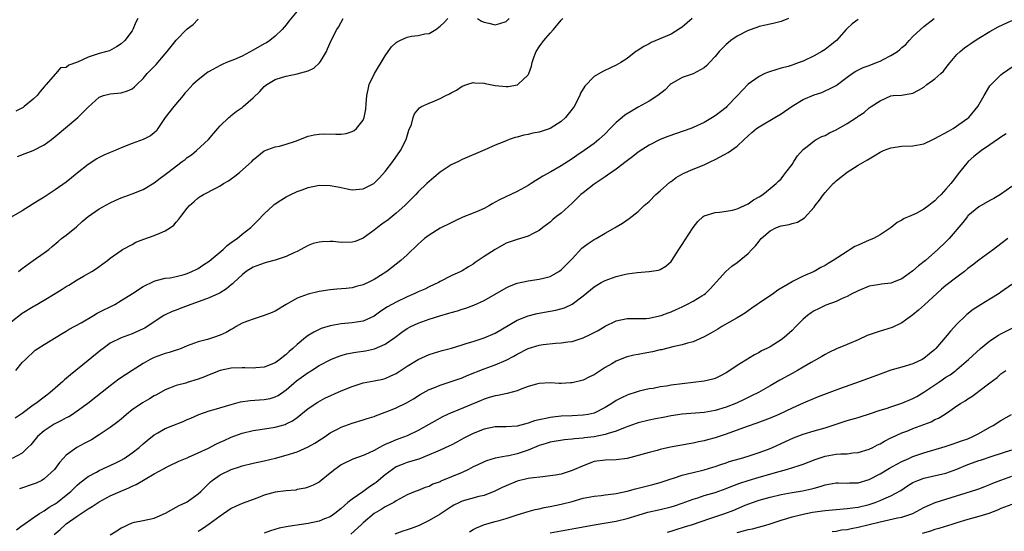
# Model space of a CAD drawing. Units: inches. Extents: x 2532000 to 2535000, y 1554000 to 1557000.
# Drawn here: x 2534555 to 2534734, y 1554090 to 1554183 of the extents above; entities that cross this region are included whole.
import ezdxf

# ---------------------------------------------------------------- set-up
doc = ezdxf.new("R2010")
doc.units = ezdxf.units.IN
doc.header["$MEASUREMENT"] = 0
doc.layers.add('LD25321554_2ft', color=135, linetype='Continuous')

msp = doc.modelspace()

# ---------------------------------------------------------------- linework, layer by layer
at = {"layer": 'LD25321554_2ft'}
for points, elevation in [([(2534605, 1554184.34), (2534603.49, 1554182.51), (2534603, 1554181.86), (2534602.27, 1554181), (2534601, 1554179.78), (2534600.04, 1554179), (2534599.4, 1554178.6), (2534599, 1554178.4), (2534597, 1554177.24), (2534595, 1554176.2), (2534593.57, 1554175.57), (2534592.17, 1554175), (2534591.35, 1554174.65), (2534591, 1554174.48), (2534589, 1554173.39), (2534588.76, 1554173.24), (2534588.43, 1554173), (2534587, 1554171.89), (2534586.03, 1554171), (2534585.52, 1554170.48), (2534585, 1554169.85), (2534584.59, 1554169.41), (2534584.28, 1554169), (2534582.59, 1554167), (2534581, 1554165.03), (2534579.68, 1554163), (2534579.39, 1554162.61), (2534579, 1554162.23), (2534578.34, 1554161.66), (2534577, 1554161), (2534575, 1554160.28), (2534573, 1554159.47), (2534571.91, 1554159), (2534571, 1554158.64), (2534569.86, 1554158.14), (2534569, 1554157.73), (2534568.53, 1554157.47), (2534567, 1554156.49), (2534565, 1554154.86), (2534563.95, 1554154.05), (2534563, 1554153.25), (2534561, 1554151.86), (2534559.68, 1554151), (2534559, 1554150.53), (2534557.79, 1554149.79), (2534556.79, 1554149.21), (2534555, 1554148.04), (2534553, 1554146.86)], 7846), ([(2534553, 1554127.84), (2534555, 1554129.43), (2534557, 1554130.66), (2534557.22, 1554130.78), (2534559, 1554131.82), (2534560.97, 1554133.03), (2534562.23, 1554133.77), (2534563, 1554134.26), (2534563.47, 1554134.53), (2534565, 1554135.46), (2534566.14, 1554136.14), (2534567.64, 1554137), (2534568.47, 1554137.53), (2534569, 1554137.93), (2534569.63, 1554138.37), (2534570.52, 1554139), (2534571, 1554139.42), (2534573, 1554140.85), (2534573.24, 1554141), (2534575, 1554141.93), (2534575.67, 1554142.33), (2534577.12, 1554142.88), (2534579, 1554143.53), (2534580, 1554144), (2534581, 1554144.38), (2534581.98, 1554145), (2534582.55, 1554145.44), (2534583, 1554146), (2534583.49, 1554146.51), (2534583.83, 1554147), (2534585, 1554148.52), (2534585.41, 1554149), (2534586.28, 1554149.72), (2534587, 1554150.39), (2534587.38, 1554150.62), (2534587.93, 1554151), (2534590.19, 1554152.19), (2534591, 1554152.6), (2534591.59, 1554153), (2534592.48, 1554153.52), (2534593, 1554153.85), (2534593.67, 1554154.33), (2534594.51, 1554155), (2534596.72, 1554157), (2534597, 1554157.34), (2534599, 1554158.94), (2534601, 1554159.66), (2534601.81, 1554159.81), (2534603, 1554160.15), (2534604.7, 1554160.7), (2534605.48, 1554161), (2534606.54, 1554161.46), (2534607, 1554161.61), (2534608.11, 1554161.89), (2534609, 1554162.01), (2534609.95, 1554162.05), (2534612, 1554162), (2534613, 1554162.01), (2534613.88, 1554162.12), (2534615, 1554162.44), (2534615.37, 1554162.63), (2534615.8, 1554163), (2534617, 1554164.5), (2534617.21, 1554165), (2534617.5, 1554166.5), (2534617.53, 1554167.53), (2534617.66, 1554169), (2534617.88, 1554170.12), (2534618.09, 1554171), (2534619.07, 1554173), (2534619.77, 1554174.23), (2534620.25, 1554175), (2534621, 1554176.25), (2534621.57, 1554177), (2534622.14, 1554177.86), (2534623, 1554178.65), (2534623.21, 1554178.79), (2534623.64, 1554179), (2534625, 1554179.62), (2534625.78, 1554179.78), (2534627, 1554179.9), (2534628.24, 1554180.24), (2534629, 1554180.28), (2534630.21, 1554181), (2534631, 1554181.64), (2534631.73, 1554182.27), (2534632.42, 1554183)], 7850), ([(2534694.36, 1554183), (2534693, 1554182.49), (2534691.81, 1554182.19), (2534691, 1554182.02), (2534690.19, 1554181.81), (2534689, 1554181.55), (2534688.62, 1554181.38), (2534687, 1554180.82), (2534685, 1554179.79), (2534683.87, 1554179), (2534683.39, 1554178.61), (2534683, 1554178.28), (2534681.76, 1554177), (2534681, 1554176.11), (2534679.97, 1554175), (2534679.51, 1554174.49), (2534679, 1554174.05), (2534677, 1554172.97), (2534675, 1554172.28), (2534673, 1554171.15), (2534672.83, 1554171), (2534671.94, 1554170.06), (2534670.59, 1554169), (2534669, 1554167.97), (2534667, 1554166.91), (2534665.81, 1554166.19), (2534664.59, 1554165.41), (2534664.13, 1554165), (2534663, 1554164.08), (2534661.9, 1554163), (2534661, 1554162.07), (2534659.84, 1554161), (2534659, 1554160.31), (2534657.17, 1554159), (2534655.87, 1554158.13), (2534655, 1554157.51), (2534653, 1554156.21), (2534651.11, 1554155.11), (2534649.67, 1554154.33), (2534649, 1554153.89), (2534648.43, 1554153.57), (2534647.55, 1554153), (2534647, 1554152.66), (2534645, 1554151.56), (2534643.85, 1554151), (2534641.9, 1554150.1), (2534641, 1554149.59), (2534640.6, 1554149.4), (2534639.95, 1554149), (2534639, 1554148.48), (2534638.04, 1554148.04), (2534637, 1554147.59), (2534635.14, 1554146.86), (2534633.76, 1554146.24), (2534633, 1554145.88), (2534631, 1554144.86), (2534629, 1554143.64), (2534628.18, 1554143), (2534627.54, 1554142.46), (2534627, 1554141.97), (2534625, 1554140.06), (2534623.84, 1554139), (2534621.28, 1554137), (2534619, 1554135.54), (2534617.89, 1554135), (2534617.27, 1554134.73), (2534617, 1554134.58), (2534615.72, 1554134.28), (2534615, 1554134.05), (2534613.9, 1554133.9), (2534612.21, 1554133.79), (2534611, 1554133.68), (2534609, 1554133.39), (2534607, 1554132.9), (2534605, 1554132.14), (2534603, 1554131.03), (2534601, 1554129.82), (2534600.44, 1554129.56), (2534599, 1554128.99), (2534597, 1554128.35), (2534595.99, 1554127.99), (2534595, 1554127.59), (2534593.93, 1554127), (2534593.37, 1554126.63), (2534593, 1554126.47), (2534592.08, 1554125.92), (2534591, 1554125.41), (2534589.8, 1554125), (2534588.66, 1554124.66), (2534587, 1554124.24), (2534585, 1554123.46), (2534583.88, 1554123), (2534583.23, 1554122.77), (2534583, 1554122.7), (2534581.73, 1554122.27), (2534581, 1554122.09), (2534579, 1554121.36), (2534578.75, 1554121.25), (2534578.28, 1554121), (2534577, 1554120.28), (2534574.96, 1554119), (2534572.59, 1554117.41), (2534571, 1554116.23), (2534566.95, 1554113), (2534565, 1554111.58), (2534564.14, 1554111), (2534563.44, 1554110.56), (2534563, 1554110.37), (2534562.12, 1554109.88), (2534560.78, 1554109.22), (2534560.43, 1554109), (2534559, 1554108.03), (2534557.77, 1554107), (2534556.53, 1554105.47), (2534556.02, 1554105), (2534555, 1554103.95), (2534553.13, 1554103)], 7856), ([(2534676.82, 1554183), (2534675, 1554181.44), (2534674.74, 1554181.26), (2534673, 1554180.18), (2534671.55, 1554179.55), (2534669.36, 1554178.64), (2534669, 1554178.4), (2534668.05, 1554177.95), (2534667, 1554177.24), (2534666.84, 1554177.16), (2534666.62, 1554177), (2534665, 1554175.76), (2534663.88, 1554175), (2534663, 1554174.51), (2534662.1, 1554174.1), (2534660.61, 1554173.39), (2534659, 1554172.48), (2534657.3, 1554170.7), (2534656.55, 1554169.45), (2534656.4, 1554169), (2534655.35, 1554167), (2534655.21, 1554166.79), (2534655, 1554166.5), (2534653.82, 1554165), (2534653, 1554164.27), (2534651, 1554163.01), (2534649, 1554162.37), (2534647.86, 1554162.14), (2534647, 1554161.93), (2534646.22, 1554161.78), (2534645, 1554161.43), (2534644.63, 1554161.37), (2534643.57, 1554161), (2534643, 1554160.79), (2534642.61, 1554160.61), (2534641, 1554159.98), (2534639.15, 1554159.15), (2534635, 1554157.35), (2534634.31, 1554157), (2534633, 1554156.39), (2534631, 1554155.07), (2534629.88, 1554154.12), (2534629, 1554153.4), (2534628.6, 1554153), (2534627, 1554151.48), (2534626.56, 1554151), (2534624.58, 1554149), (2534623, 1554147.59), (2534621.57, 1554146.43), (2534620.4, 1554145.6), (2534619.58, 1554145), (2534619, 1554144.52), (2534617, 1554143.06), (2534615.53, 1554142.47), (2534615, 1554142.31), (2534613, 1554142.29), (2534611.56, 1554142.44), (2534611, 1554142.46), (2534609.57, 1554142.43), (2534609, 1554142.36), (2534607.92, 1554142.08), (2534607, 1554141.74), (2534605.69, 1554141), (2534605, 1554140.67), (2534604.41, 1554140.41), (2534603, 1554139.73), (2534601, 1554139.09), (2534599.37, 1554138.63), (2534599, 1554138.54), (2534597, 1554137.78), (2534595.74, 1554137), (2534595, 1554136.42), (2534593.45, 1554135), (2534593.23, 1554134.77), (2534593, 1554134.6), (2534592.17, 1554133.83), (2534591, 1554133.13), (2534590.76, 1554133), (2534589, 1554132.2), (2534587.82, 1554131.82), (2534585.66, 1554131), (2534585.2, 1554130.8), (2534583.74, 1554130.26), (2534583, 1554129.96), (2534582.29, 1554129.71), (2534581, 1554129.15), (2534580.74, 1554129), (2534577.72, 1554127), (2534577.28, 1554126.72), (2534577, 1554126.58), (2534575, 1554125.68), (2534573, 1554124.93), (2534571, 1554123.94), (2534569.71, 1554123), (2534569.31, 1554122.69), (2534567, 1554120.79), (2534563.78, 1554118.22), (2534562.7, 1554117.3), (2534562.39, 1554117), (2534560.09, 1554115), (2534559.48, 1554114.52), (2534559, 1554114.17), (2534557.45, 1554113), (2534557, 1554112.7), (2534555, 1554111.18), (2534553.68, 1554110.32)], 7854), ([(2534553.81, 1554119), (2534555, 1554120.44), (2534555.56, 1554121), (2534557.33, 1554122.67), (2534557.81, 1554123), (2534559, 1554123.71), (2534562.26, 1554125.74), (2534563, 1554126.17), (2534563.51, 1554126.49), (2534565.69, 1554127.69), (2534567.96, 1554129), (2534568.6, 1554129.4), (2534571.81, 1554131), (2534573, 1554131.7), (2534575.06, 1554133), (2534577, 1554134.27), (2534577.46, 1554134.54), (2534578.48, 1554135), (2534579, 1554135.26), (2534579.34, 1554135.34), (2534581, 1554135.78), (2534581.88, 1554135.88), (2534583, 1554136.1), (2534584.46, 1554136.46), (2534585, 1554136.63), (2534585.86, 1554137), (2534586.61, 1554137.39), (2534587, 1554137.56), (2534587.86, 1554138.14), (2534589, 1554138.87), (2534591.53, 1554141), (2534592.28, 1554141.72), (2534593, 1554142.25), (2534593.42, 1554142.58), (2534594.06, 1554143), (2534595, 1554143.8), (2534596.59, 1554145), (2534597, 1554145.43), (2534597.79, 1554146.21), (2534599, 1554147.52), (2534600.6, 1554149), (2534600.82, 1554149.18), (2534602.01, 1554149.99), (2534603, 1554150.57), (2534603.82, 1554151), (2534605, 1554151.56), (2534605.88, 1554151.88), (2534607, 1554152.31), (2534609, 1554152.71), (2534611, 1554152.66), (2534612.41, 1554152.41), (2534613, 1554152.27), (2534614.07, 1554152.07), (2534615, 1554151.86), (2534617, 1554152.03), (2534618.96, 1554153.04), (2534619, 1554153.06), (2534619.95, 1554154.05), (2534621, 1554155.2), (2534622.37, 1554157), (2534623.79, 1554159), (2534624.8, 1554161), (2534625.31, 1554162.69), (2534625.76, 1554163.76), (2534626.11, 1554165), (2534626.33, 1554165.67), (2534627.22, 1554166.78), (2534627.63, 1554167), (2534629, 1554167.65), (2534630.06, 1554168.06), (2534631, 1554168.48), (2534632.03, 1554169), (2534632.69, 1554169.31), (2534633, 1554169.5), (2534634, 1554170), (2534635, 1554170.69), (2534635.85, 1554171), (2534637, 1554171.38), (2534637.33, 1554171.33), (2534639, 1554171.24), (2534639.19, 1554171.19), (2534641, 1554170.85), (2534643, 1554170.64), (2534643.35, 1554170.65), (2534645.06, 1554170.94), (2534645.14, 1554171), (2534647, 1554172.79), (2534647.1, 1554173), (2534647.64, 1554174.36), (2534647.74, 1554175), (2534648.13, 1554176.13), (2534648.47, 1554177), (2534649, 1554177.85), (2534649.47, 1554178.53), (2534649.84, 1554179), (2534651, 1554180.35), (2534651.62, 1554181), (2534653, 1554182.71), (2534653.29, 1554183)], 7852), ([(2534576.03, 1554183), (2534575.67, 1554182.33), (2534575.13, 1554181), (2534575, 1554180.79), (2534573.67, 1554179), (2534573, 1554178.43), (2534572.16, 1554177.84), (2534570.84, 1554177.16), (2534570.38, 1554177), (2534569, 1554176.63), (2534567, 1554175.97), (2534565.06, 1554175.06), (2534563.49, 1554174.51), (2534563, 1554174.11), (2534561.95, 1554174.05), (2534561.13, 1554173), (2534561, 1554172.89), (2534559.37, 1554171), (2534559.18, 1554170.82), (2534559, 1554170.58), (2534558.23, 1554169.77), (2534557.69, 1554169), (2534557, 1554168.32), (2534555.34, 1554167), (2534555.14, 1554166.86), (2534553.83, 1554166.17)], 7842), ([(2534553.96, 1554090.04), (2534555, 1554090.8), (2534555.11, 1554090.89), (2534557, 1554092.23), (2534558.14, 1554093), (2534559, 1554093.48), (2534559.88, 1554094.12), (2534561, 1554094.76), (2534561.33, 1554095), (2534563, 1554096.31), (2534563.83, 1554097), (2534565, 1554098.13), (2534565.46, 1554098.54), (2534567, 1554099.71), (2534568.52, 1554100.52), (2534569, 1554100.79), (2534571.87, 1554102.13), (2534573, 1554102.7), (2534573.52, 1554103), (2534575, 1554104.02), (2534576.25, 1554105), (2534577, 1554105.69), (2534577.71, 1554106.29), (2534579, 1554107.3), (2534579.64, 1554107.64), (2534581, 1554108.43), (2534582.41, 1554109), (2534584.27, 1554109.72), (2534585, 1554110.06), (2534585.68, 1554110.32), (2534587, 1554110.95), (2534587.14, 1554111), (2534589, 1554111.65), (2534589.9, 1554111.9), (2534593, 1554112.84), (2534594.7, 1554113.3), (2534596.46, 1554113.54), (2534599, 1554113.71), (2534600.07, 1554113.93), (2534601, 1554114.21), (2534601.52, 1554114.48), (2534603, 1554115.49), (2534604.89, 1554117.11), (2534607, 1554118.65), (2534607.23, 1554118.77), (2534607.62, 1554119), (2534609, 1554119.88), (2534611.12, 1554121), (2534612.43, 1554121.57), (2534613, 1554121.75), (2534613.97, 1554122.03), (2534615.67, 1554122.32), (2534617.44, 1554122.56), (2534619.09, 1554122.91), (2534621, 1554123.77), (2534622.73, 1554125), (2534624.03, 1554125.97), (2534625, 1554126.62), (2534625.69, 1554127), (2534627, 1554127.62), (2534629, 1554128.33), (2534630.95, 1554128.95), (2534632.58, 1554129.42), (2534633, 1554129.56), (2534634.14, 1554129.86), (2534635, 1554130.14), (2534635.68, 1554130.32), (2534637.14, 1554130.86), (2534639, 1554131.74), (2534643, 1554134.06), (2534643.64, 1554134.36), (2534645, 1554134.88), (2534647, 1554135.33), (2534649, 1554135.6), (2534649.82, 1554135.82), (2534651, 1554136.1), (2534652.58, 1554137), (2534653, 1554137.28), (2534654.71, 1554139), (2534655, 1554139.33), (2534656.78, 1554141.22), (2534657, 1554141.43), (2534657.91, 1554142.09), (2534659, 1554142.83), (2534659.37, 1554143), (2534661, 1554143.97), (2534662.81, 1554145), (2534663, 1554145.13), (2534664.19, 1554145.81), (2534665.36, 1554146.64), (2534667, 1554147.89), (2534668.09, 1554149), (2534669, 1554149.76), (2534670.22, 1554151), (2534671, 1554151.66), (2534672.76, 1554153.24), (2534673, 1554153.4), (2534673.92, 1554154.08), (2534675.19, 1554154.81), (2534677, 1554155.61), (2534679, 1554156.39), (2534680.24, 1554157), (2534681, 1554157.35), (2534683.36, 1554158.64), (2534685, 1554159.8), (2534686.3, 1554161), (2534687, 1554161.67), (2534687.7, 1554162.3), (2534688.55, 1554163), (2534689, 1554163.34), (2534691.88, 1554165), (2534693, 1554165.69), (2534695, 1554167.09), (2534697, 1554168.3), (2534699, 1554169.16), (2534700.41, 1554169.59), (2534701, 1554169.84), (2534701.8, 1554170.2), (2534703, 1554170.85), (2534705, 1554172.34), (2534705.94, 1554173), (2534706.58, 1554173.42), (2534707.91, 1554174.09), (2534709, 1554174.47), (2534710.37, 1554175), (2534711, 1554175.27), (2534711.58, 1554175.58), (2534713, 1554176.29), (2534714.17, 1554177), (2534714.63, 1554177.37), (2534715, 1554177.76), (2534715.68, 1554178.32), (2534716.3, 1554179), (2534717, 1554179.73), (2534718.34, 1554181), (2534719, 1554181.54), (2534720.85, 1554183)], 7860), ([(2534554.1, 1554157.9), (2534555.51, 1554158.49), (2534557, 1554158.99), (2534559, 1554160.02), (2534560.31, 1554161), (2534561, 1554161.54), (2534565.12, 1554165), (2534567, 1554166.87), (2534569, 1554168.69), (2534569.76, 1554169), (2534571, 1554169.34), (2534573, 1554169.52), (2534574.16, 1554169.84), (2534575, 1554170.21), (2534575.43, 1554170.57), (2534575.83, 1554171), (2534577, 1554172.09), (2534577.73, 1554173), (2534579.34, 1554174.66), (2534581, 1554176.59), (2534581.38, 1554177), (2534582.08, 1554177.92), (2534583, 1554179.08), (2534585, 1554181.14), (2534586.05, 1554181.95), (2534587, 1554182.92)], 7844), ([(2534554.31, 1554137), (2534555, 1554137.55), (2534557, 1554139.01), (2534559, 1554140.37), (2534559.83, 1554141), (2534560.46, 1554141.54), (2534561.51, 1554142.49), (2534562.16, 1554143), (2534563, 1554143.62), (2534564.88, 1554145.12), (2534565.92, 1554146.08), (2534567, 1554147.03), (2534569, 1554148.41), (2534571, 1554149.47), (2534572.03, 1554149.97), (2534573, 1554150.38), (2534575, 1554151.12), (2534577, 1554151.93), (2534579, 1554153.12), (2534580.05, 1554153.95), (2534581, 1554154.63), (2534581.45, 1554155), (2534584.08, 1554157), (2534584.6, 1554157.4), (2534585, 1554157.74), (2534585.75, 1554158.25), (2534586.66, 1554159), (2534588.85, 1554161), (2534589.85, 1554162.15), (2534590.55, 1554163), (2534591, 1554163.51), (2534592.55, 1554165), (2534592.79, 1554165.21), (2534593, 1554165.36), (2534593.9, 1554166.1), (2534595, 1554166.85), (2534595.2, 1554167), (2534597, 1554168.57), (2534598.23, 1554169.77), (2534599, 1554170.63), (2534599.47, 1554171), (2534601, 1554171.92), (2534602.34, 1554172.34), (2534603, 1554172.52), (2534605, 1554172.93), (2534607, 1554173.51), (2534608.03, 1554173.97), (2534609.07, 1554174.93), (2534609.22, 1554175.22), (2534610.3, 1554177), (2534610.52, 1554177.48), (2534611.15, 1554179), (2534612.19, 1554181), (2534612.53, 1554181.47), (2534613.37, 1554183)], 7848), ([(2534637.81, 1554183), (2534638.52, 1554182.52), (2534639, 1554182.34), (2534639.84, 1554182.16), (2534641, 1554181.84), (2534641.88, 1554182.12), (2534643, 1554182.45), (2534643.27, 1554182.73), (2534643.55, 1554183)], 7850), ([(2534707, 1554182.86), (2534705.96, 1554182.04), (2534705, 1554181.19), (2534704.85, 1554181), (2534703.06, 1554179), (2534701.92, 1554178.08), (2534701, 1554177.39), (2534700.4, 1554177), (2534699, 1554176.21), (2534697, 1554175.26), (2534696.31, 1554175), (2534695.33, 1554174.67), (2534695, 1554174.53), (2534694.31, 1554174.31), (2534693, 1554173.96), (2534692.23, 1554173.77), (2534690.71, 1554173.29), (2534690.06, 1554173), (2534689, 1554172.5), (2534687, 1554171.08), (2534685.99, 1554170.01), (2534685.07, 1554169), (2534683.15, 1554167), (2534683, 1554166.86), (2534681.96, 1554166.04), (2534681, 1554165.32), (2534680.51, 1554165), (2534679, 1554164.11), (2534677, 1554163.17), (2534676.57, 1554163), (2534675.41, 1554162.59), (2534672.43, 1554161.57), (2534671, 1554161), (2534669, 1554160), (2534667, 1554158.7), (2534666.05, 1554157.95), (2534664.82, 1554157), (2534663, 1554155.64), (2534661.46, 1554154.54), (2534661, 1554154.25), (2534660.27, 1554153.73), (2534659, 1554152.9), (2534657, 1554151.34), (2534656.59, 1554151), (2534655, 1554149.46), (2534653, 1554147.64), (2534652.17, 1554147), (2534651.52, 1554146.48), (2534651, 1554145.99), (2534649.7, 1554145), (2534649, 1554144.44), (2534647.91, 1554143.91), (2534647, 1554143.43), (2534645.59, 1554143), (2534645, 1554142.85), (2534643, 1554142.13), (2534641, 1554141.02), (2534639, 1554139.72), (2534637.37, 1554138.63), (2534637, 1554138.35), (2534636.15, 1554137.85), (2534635, 1554137.13), (2534634.75, 1554137), (2534633, 1554136.19), (2534631, 1554135.18), (2534630.69, 1554135), (2534629, 1554134.21), (2534628.19, 1554133.81), (2534627, 1554133.29), (2534626.39, 1554133), (2534625, 1554132.42), (2534623, 1554131.45), (2534621.45, 1554130.55), (2534620.24, 1554129.76), (2534619, 1554128.87), (2534617, 1554127.96), (2534615.79, 1554127.79), (2534615, 1554127.64), (2534613, 1554127.48), (2534611, 1554127.13), (2534609.38, 1554126.62), (2534609, 1554126.46), (2534608, 1554126), (2534607, 1554125.36), (2534606.54, 1554125), (2534605, 1554123.72), (2534604.22, 1554123), (2534603.56, 1554122.44), (2534603, 1554121.88), (2534602.48, 1554121.52), (2534601.86, 1554121), (2534601, 1554120.41), (2534599, 1554119.62), (2534597.48, 1554119.48), (2534597, 1554119.42), (2534595.49, 1554119.49), (2534595, 1554119.49), (2534593, 1554119.43), (2534591, 1554119), (2534589, 1554118.19), (2534588.16, 1554117.84), (2534587, 1554117.4), (2534585, 1554116.82), (2534584.72, 1554116.72), (2534583, 1554116.27), (2534581.76, 1554115.76), (2534581, 1554115.48), (2534579.41, 1554114.59), (2534579, 1554114.4), (2534578.14, 1554113.86), (2534576.87, 1554113.13), (2534575, 1554111.84), (2534573.94, 1554111), (2534573, 1554110.17), (2534572.36, 1554109.64), (2534571, 1554108.64), (2534569, 1554107.29), (2534567.59, 1554106.41), (2534567, 1554106.08), (2534566.28, 1554105.72), (2534564.94, 1554105), (2534563, 1554103.62), (2534562.45, 1554103), (2534561.75, 1554102.25), (2534560.86, 1554101), (2534559, 1554099.27), (2534558.54, 1554099), (2534557.51, 1554098.49), (2534557, 1554098.3), (2534554.52, 1554097.48)], 7858), ([(2534560.81, 1554089.19), (2534561.91, 1554090.09), (2534562.89, 1554091), (2534563, 1554091.09), (2534565, 1554092.52), (2534565.71, 1554093), (2534567, 1554093.85), (2534567.74, 1554094.26), (2534569, 1554095.14), (2534571, 1554096.2), (2534572.78, 1554097), (2534574.36, 1554097.64), (2534575, 1554097.95), (2534575.74, 1554098.26), (2534579, 1554100.19), (2534580.83, 1554101.17), (2534581, 1554101.28), (2534581.57, 1554101.57), (2534583.5, 1554102.5), (2534585, 1554103.14), (2534585.23, 1554103.23), (2534587, 1554104), (2534588.85, 1554104.85), (2534590.34, 1554105.66), (2534591, 1554105.94), (2534591.72, 1554106.28), (2534593, 1554106.86), (2534595, 1554107.61), (2534597, 1554108.11), (2534598.29, 1554108.29), (2534601, 1554108.7), (2534602.8, 1554109.2), (2534603, 1554109.29), (2534604.14, 1554109.86), (2534605, 1554110.47), (2534605.68, 1554111), (2534607, 1554112.1), (2534608.74, 1554113.26), (2534610.04, 1554113.96), (2534613, 1554115.29), (2534615, 1554116.11), (2534617, 1554116.73), (2534619, 1554117.1), (2534620.57, 1554117.43), (2534621, 1554117.53), (2534622.03, 1554118.03), (2534623, 1554118.46), (2534625, 1554119.81), (2534627, 1554121.02), (2534629, 1554121.92), (2534631.37, 1554122.63), (2534633.07, 1554123.07), (2534635, 1554123.67), (2534635.94, 1554123.94), (2534637, 1554124.29), (2534639, 1554124.91), (2534641, 1554125.78), (2534645, 1554128.13), (2534647, 1554128.95), (2534648.64, 1554129.36), (2534651, 1554129.77), (2534652.02, 1554129.98), (2534653.59, 1554130.41), (2534655, 1554131.08), (2534657, 1554132.56), (2534658.35, 1554133.65), (2534659, 1554134.21), (2534659.48, 1554134.52), (2534660.31, 1554135), (2534661, 1554135.38), (2534663, 1554136.09), (2534664.45, 1554136.45), (2534665, 1554136.57), (2534666.82, 1554136.82), (2534669, 1554136.99), (2534670.73, 1554137.26), (2534671, 1554137.39), (2534672.04, 1554137.96), (2534673, 1554138.83), (2534673.13, 1554139), (2534674.43, 1554141), (2534675, 1554141.89), (2534675.42, 1554142.58), (2534677, 1554145.01), (2534677.89, 1554146.11), (2534678.86, 1554147), (2534679, 1554147.11), (2534681, 1554147.75), (2534681.82, 1554147.82), (2534683, 1554147.96), (2534684.18, 1554148.18), (2534685, 1554148.42), (2534686.36, 1554149), (2534687, 1554149.29), (2534687.97, 1554150.03), (2534689, 1554150.57), (2534689.68, 1554151), (2534691, 1554152.11), (2534692.1, 1554153), (2534692.54, 1554153.46), (2534693, 1554153.86), (2534693.49, 1554154.51), (2534693.89, 1554155), (2534695, 1554156.47), (2534695.35, 1554157), (2534695.97, 1554158.03), (2534697, 1554159.19), (2534697.77, 1554159.77), (2534699, 1554160.76), (2534699.39, 1554161), (2534700.45, 1554161.55), (2534701, 1554161.77), (2534701.79, 1554162.21), (2534703, 1554162.79), (2534705, 1554163.91), (2534706.71, 1554165), (2534706.88, 1554165.12), (2534707, 1554165.24), (2534708.09, 1554165.91), (2534709, 1554166.76), (2534709.42, 1554167), (2534711, 1554168.07), (2534713, 1554168.96), (2534713.4, 1554169), (2534714.91, 1554169.09), (2534716.64, 1554169.36), (2534717, 1554169.44), (2534718.02, 1554169.98), (2534719, 1554170.54), (2534719.54, 1554171), (2534721, 1554172.02), (2534722.06, 1554173), (2534722.53, 1554173.47), (2534723.42, 1554174.58), (2534723.74, 1554175), (2534725, 1554176.46), (2534725.55, 1554177), (2534726.34, 1554177.66), (2534727, 1554178.14), (2534727.51, 1554178.49), (2534728.33, 1554179), (2534729, 1554179.44), (2534731, 1554180.65), (2534732.52, 1554181.48), (2534735, 1554182.66)], 7862), ([(2534571, 1554089.12), (2534572.18, 1554089.82), (2534573, 1554090.37), (2534573.45, 1554090.55), (2534574.34, 1554091), (2534575, 1554091.3), (2534575.42, 1554091.42), (2534577, 1554091.72), (2534579, 1554092.14), (2534581.06, 1554093.06), (2534583, 1554094.12), (2534583.55, 1554094.45), (2534584.74, 1554095), (2534585, 1554095.14), (2534587, 1554096.58), (2534587.45, 1554097), (2534589.24, 1554098.76), (2534589.52, 1554099), (2534591, 1554100.02), (2534593, 1554100.99), (2534594.53, 1554101.47), (2534595, 1554101.63), (2534597, 1554102.12), (2534599, 1554102.55), (2534601.04, 1554103.04), (2534603, 1554103.58), (2534605, 1554104.21), (2534607, 1554105.09), (2534608.2, 1554105.8), (2534609.41, 1554106.59), (2534610.06, 1554107), (2534611, 1554107.64), (2534612.34, 1554108.34), (2534613, 1554108.71), (2534615, 1554109.44), (2534617, 1554110.01), (2534617.74, 1554110.26), (2534619, 1554110.65), (2534619.24, 1554110.76), (2534621, 1554111.41), (2534621.67, 1554111.67), (2534623, 1554112.23), (2534624.86, 1554113.14), (2534626.13, 1554113.87), (2534627.37, 1554114.63), (2534629, 1554115.52), (2534629.84, 1554115.84), (2534631, 1554116.33), (2534632.98, 1554116.98), (2534635, 1554117.68), (2534635.92, 1554118.08), (2534639, 1554119.32), (2534641, 1554120.02), (2534643, 1554120.86), (2534644.39, 1554121.61), (2534645, 1554121.96), (2534647, 1554123), (2534649, 1554123.62), (2534649.74, 1554123.74), (2534651.98, 1554123.98), (2534653, 1554124.01), (2534654.22, 1554124.22), (2534655, 1554124.3), (2534657, 1554124.93), (2534658.42, 1554125.58), (2534659.72, 1554126.28), (2534661, 1554127.07), (2534663, 1554128.03), (2534665, 1554128.43), (2534666.43, 1554128.43), (2534668.48, 1554128.48), (2534669, 1554128.54), (2534670.92, 1554128.92), (2534671.17, 1554129), (2534672.49, 1554129.51), (2534673, 1554129.68), (2534673.92, 1554130.08), (2534675, 1554130.6), (2534675.28, 1554130.72), (2534675.87, 1554131), (2534677, 1554131.61), (2534678.57, 1554132.57), (2534679, 1554132.81), (2534679.26, 1554133), (2534680.14, 1554133.86), (2534682.98, 1554137.02), (2534684.04, 1554137.96), (2534685, 1554138.66), (2534687, 1554140.29), (2534687.67, 1554141), (2534688.34, 1554141.66), (2534689, 1554142.53), (2534689.22, 1554142.78), (2534689.38, 1554143), (2534691, 1554144.4), (2534692.18, 1554145), (2534693, 1554145.31), (2534694.45, 1554145.55), (2534695, 1554145.73), (2534696.01, 1554145.99), (2534697.26, 1554146.74), (2534699, 1554148.72), (2534699.23, 1554149), (2534700, 1554150), (2534700.7, 1554151), (2534701, 1554151.39), (2534702.5, 1554153), (2534702.76, 1554153.24), (2534703, 1554153.47), (2534705, 1554155.09), (2534707, 1554156.33), (2534708.71, 1554157.29), (2534709, 1554157.49), (2534710.24, 1554158.24), (2534711, 1554158.68), (2534711.63, 1554159), (2534713, 1554159.5), (2534715, 1554159.82), (2534717, 1554159.86), (2534719, 1554160.22), (2534720.6, 1554161), (2534721, 1554161.17), (2534723.47, 1554162.53), (2534724.3, 1554163), (2534727, 1554164.9), (2534727.13, 1554165), (2534728.82, 1554167), (2534729.92, 1554169), (2534731, 1554170.76), (2534731.19, 1554171), (2534733, 1554172.77), (2534733.27, 1554173), (2534736.18, 1554175)], 7864), ([(2534733.94, 1554162.06), (2534733, 1554161.43), (2534732.76, 1554161.24), (2534731, 1554160.03), (2534729.47, 1554159), (2534728.09, 1554157.91), (2534727.05, 1554157), (2534725.24, 1554154.76), (2534724.37, 1554153.63), (2534723.91, 1554153), (2534723, 1554151.95), (2534722.12, 1554151), (2534721.53, 1554150.47), (2534721, 1554149.86), (2534720.48, 1554149.52), (2534719.88, 1554149), (2534719, 1554148.36), (2534717.57, 1554147.57), (2534716.32, 1554147), (2534715.38, 1554146.62), (2534715, 1554146.35), (2534714.1, 1554145.9), (2534713.05, 1554145), (2534711, 1554143.67), (2534709.8, 1554143), (2534709, 1554142.68), (2534707, 1554141.82), (2534706.45, 1554141.55), (2534705.6, 1554141), (2534705, 1554140.67), (2534702.51, 1554139), (2534701.56, 1554138.44), (2534701, 1554138.08), (2534700.25, 1554137.75), (2534699, 1554137.01), (2534697, 1554136.14), (2534695.23, 1554135.23), (2534695, 1554135.14), (2534692.42, 1554133.58), (2534691.62, 1554133), (2534689, 1554131.26), (2534688.66, 1554131), (2534687.68, 1554130.32), (2534687, 1554129.87), (2534686.51, 1554129.49), (2534685.74, 1554129), (2534685, 1554128.55), (2534682.25, 1554127), (2534681.48, 1554126.52), (2534680.22, 1554125.78), (2534679, 1554125.13), (2534677, 1554124.23), (2534675.97, 1554123.97), (2534675, 1554123.65), (2534673.3, 1554123.3), (2534671.23, 1554122.77), (2534671, 1554122.73), (2534669.63, 1554122.37), (2534667.93, 1554122.07), (2534667, 1554121.92), (2534666.23, 1554121.77), (2534665, 1554121.48), (2534664.63, 1554121.37), (2534663, 1554120.7), (2534662.22, 1554120.22), (2534661, 1554119.52), (2534659, 1554118.23), (2534658.15, 1554117.85), (2534657, 1554117.26), (2534655, 1554116.75), (2534654.73, 1554116.73), (2534653, 1554116.65), (2534652.66, 1554116.66), (2534651, 1554116.76), (2534649, 1554116.65), (2534648.53, 1554116.53), (2534647, 1554116.06), (2534645.57, 1554115.57), (2534645, 1554115.33), (2534643.17, 1554114.83), (2534641.52, 1554114.48), (2534641, 1554114.39), (2534639.94, 1554114.06), (2534639, 1554113.8), (2534638.45, 1554113.55), (2534633.46, 1554111.46), (2534633, 1554111.28), (2534631.44, 1554110.56), (2534627, 1554108.07), (2534625, 1554107.13), (2534623, 1554106.39), (2534622.01, 1554105.99), (2534621, 1554105.51), (2534620.64, 1554105.36), (2534619.96, 1554105), (2534619, 1554104.46), (2534617.94, 1554103.94), (2534617, 1554103.53), (2534615.1, 1554102.9), (2534613, 1554101.84), (2534612.53, 1554101.47), (2534611.84, 1554101), (2534611, 1554100.3), (2534609.38, 1554099), (2534609, 1554098.71), (2534607.88, 1554098.12), (2534607, 1554097.76), (2534606.43, 1554097.57), (2534605, 1554097.33), (2534604.74, 1554097.26), (2534603, 1554097.13), (2534601, 1554096.86), (2534599, 1554096.3), (2534597.84, 1554095.84), (2534595, 1554094.8), (2534593.75, 1554094.25), (2534593, 1554093.89), (2534591, 1554092.51), (2534589, 1554091.02), (2534587.8, 1554090.2), (2534587, 1554089.69)], 7866), ([(2534735, 1554152.47), (2534732.89, 1554151), (2534731.73, 1554150.27), (2534731, 1554149.9), (2534729, 1554148.74), (2534727, 1554147.11), (2534726.9, 1554147), (2534726.09, 1554145.91), (2534723.55, 1554143), (2534723, 1554142.43), (2534721.51, 1554141), (2534719.25, 1554139), (2534717.99, 1554138.01), (2534717, 1554137.13), (2534715, 1554135.68), (2534713, 1554134.89), (2534711.28, 1554134.72), (2534710.58, 1554134.58), (2534709, 1554134.32), (2534707, 1554133.5), (2534706.68, 1554133.32), (2534706.02, 1554133), (2534705, 1554132.47), (2534704.1, 1554132.1), (2534703, 1554131.57), (2534701.14, 1554130.86), (2534701, 1554130.83), (2534699.79, 1554130.21), (2534699, 1554129.84), (2534698.5, 1554129.5), (2534697.81, 1554129), (2534697, 1554128.32), (2534695.68, 1554127), (2534695, 1554126.3), (2534693.55, 1554125), (2534693, 1554124.56), (2534691, 1554123.32), (2534690.41, 1554123), (2534689.45, 1554122.55), (2534689, 1554122.28), (2534688.15, 1554121.85), (2534685, 1554119.88), (2534683.71, 1554119), (2534683, 1554118.55), (2534681.98, 1554118.02), (2534681, 1554117.56), (2534680.58, 1554117.42), (2534679, 1554117.04), (2534677, 1554116.79), (2534675, 1554116.59), (2534673, 1554116.33), (2534672.16, 1554116.16), (2534671, 1554116), (2534669.73, 1554115.73), (2534669, 1554115.64), (2534667.21, 1554115.21), (2534667, 1554115.18), (2534666.49, 1554115), (2534665.34, 1554114.66), (2534665, 1554114.54), (2534663.96, 1554114.04), (2534663, 1554113.53), (2534662.24, 1554113), (2534661, 1554112.29), (2534659, 1554111.26), (2534657.9, 1554111), (2534657, 1554110.85), (2534655, 1554110.77), (2534653, 1554110.67), (2534651.49, 1554110.51), (2534651, 1554110.44), (2534650.25, 1554110.25), (2534649, 1554110.03), (2534648.14, 1554109.86), (2534647, 1554109.4), (2534645, 1554108.87), (2534643, 1554108.78), (2534641, 1554108.74), (2534639, 1554108.33), (2534637, 1554107.52), (2534635.92, 1554107), (2534635.31, 1554106.69), (2534634.03, 1554105.97), (2534633, 1554105.43), (2534632.73, 1554105.27), (2534631, 1554104.5), (2534630.17, 1554104.17), (2534629, 1554103.63), (2534627.1, 1554102.9), (2534625.58, 1554102.42), (2534625, 1554102.29), (2534624.07, 1554101.93), (2534623, 1554101.45), (2534622.32, 1554101), (2534621, 1554100.01), (2534619.35, 1554098.65), (2534619, 1554098.4), (2534618.16, 1554097.84), (2534616.95, 1554096.95), (2534615, 1554095.62), (2534614.23, 1554095), (2534613, 1554093.88), (2534611.87, 1554093), (2534611, 1554092.38), (2534609.99, 1554091.99), (2534609, 1554091.58), (2534607, 1554091.15), (2534603.36, 1554090.64), (2534603, 1554090.56), (2534601.7, 1554090.3), (2534600.15, 1554089.85), (2534599, 1554089.41)], 7868), ([(2534734.24, 1554143), (2534733, 1554142.01), (2534731.67, 1554141), (2534731, 1554140.51), (2534729, 1554139.08), (2534727.84, 1554138.16), (2534727, 1554137.54), (2534726.36, 1554137), (2534725, 1554135.99), (2534723, 1554134.44), (2534722.2, 1554133.8), (2534721.31, 1554133), (2534719.08, 1554130.92), (2534718.03, 1554129.97), (2534717, 1554129.11), (2534715, 1554127.65), (2534713.19, 1554126.81), (2534711.66, 1554126.34), (2534711, 1554126.16), (2534709, 1554125.5), (2534708.65, 1554125.35), (2534707, 1554124.58), (2534705, 1554123.71), (2534703.07, 1554122.93), (2534701.71, 1554122.29), (2534701, 1554121.9), (2534700.45, 1554121.55), (2534699.47, 1554121), (2534699, 1554120.77), (2534698.48, 1554120.48), (2534697, 1554119.62), (2534695.98, 1554119), (2534695, 1554118.48), (2534692.77, 1554117.23), (2534691, 1554116.2), (2534688.89, 1554115), (2534687.63, 1554114.37), (2534687, 1554114.08), (2534686.29, 1554113.71), (2534684.92, 1554113.08), (2534683, 1554112.33), (2534681, 1554111.71), (2534679, 1554111.33), (2534675, 1554111.06), (2534673, 1554110.76), (2534671.55, 1554110.45), (2534670.19, 1554110.19), (2534669, 1554109.94), (2534667, 1554109.45), (2534666.66, 1554109.34), (2534664.64, 1554108.64), (2534663, 1554107.97), (2534661.54, 1554107.54), (2534661, 1554107.34), (2534659.04, 1554106.96), (2534657.24, 1554106.76), (2534657, 1554106.71), (2534655.42, 1554106.58), (2534655, 1554106.49), (2534653.62, 1554106.38), (2534651, 1554105.96), (2534650.28, 1554105.72), (2534649, 1554105.35), (2534647, 1554104.49), (2534645, 1554103.84), (2534643.5, 1554103.5), (2534643, 1554103.43), (2534641, 1554103.03), (2534639.45, 1554102.55), (2534639, 1554102.39), (2534637.86, 1554101.86), (2534637, 1554101.45), (2534636.13, 1554101), (2534635, 1554100.46), (2534631.15, 1554098.85), (2534631, 1554098.77), (2534629.7, 1554098.3), (2534629, 1554097.93), (2534628.26, 1554097.74), (2534627, 1554097.2), (2534626.46, 1554097), (2534625, 1554096.36), (2534623.64, 1554095.64), (2534623, 1554095.28), (2534622.55, 1554095), (2534621, 1554094.21), (2534620.28, 1554093.72), (2534619, 1554092.98), (2534617, 1554091.28), (2534616.72, 1554091), (2534614.77, 1554089.23)], 7870), ([(2534735, 1554134.67), (2534733, 1554133.22), (2534732.67, 1554133), (2534731, 1554131.95), (2534729.4, 1554131), (2534727.92, 1554130.08), (2534726.81, 1554129.19), (2534726.59, 1554129), (2534725, 1554127.43), (2534723.82, 1554126.18), (2534722.88, 1554125), (2534721.17, 1554123), (2534721, 1554122.84), (2534719.98, 1554122.02), (2534719, 1554121.21), (2534718.64, 1554121), (2534717, 1554120.23), (2534715, 1554119.61), (2534713, 1554119.05), (2534711.49, 1554118.51), (2534711, 1554118.35), (2534707.41, 1554117), (2534703.65, 1554115.65), (2534699.78, 1554114.22), (2534699, 1554113.91), (2534697, 1554113.06), (2534695, 1554112.16), (2534692.57, 1554111), (2534691, 1554110.31), (2534688.59, 1554109.41), (2534686.83, 1554108.83), (2534683, 1554107.41), (2534681, 1554106.75), (2534679.6, 1554106.4), (2534679, 1554106.22), (2534677.96, 1554106.04), (2534677, 1554105.79), (2534676.31, 1554105.69), (2534672.92, 1554105.08), (2534671, 1554104.62), (2534670.46, 1554104.46), (2534669, 1554104.08), (2534665, 1554102.99), (2534663, 1554102.73), (2534661, 1554102.72), (2534659, 1554102.44), (2534657, 1554101.67), (2534655, 1554100.78), (2534653, 1554100.17), (2534651.98, 1554099.98), (2534651, 1554099.82), (2534649.68, 1554099.68), (2534647.41, 1554099.41), (2534647, 1554099.34), (2534645, 1554098.87), (2534643, 1554098.04), (2534642.3, 1554097.7), (2534640.97, 1554097.03), (2534639, 1554096.28), (2534638.06, 1554096.06), (2534635, 1554095.21), (2534634.54, 1554095), (2534633.51, 1554094.49), (2534633, 1554094.18), (2534631, 1554092.87), (2534629, 1554091.72), (2534627.57, 1554091), (2534627.18, 1554090.82), (2534625.72, 1554090.28), (2534625, 1554090.03), (2534624.21, 1554089.79), (2534622.76, 1554089.24)], 7872), ([(2534636.32, 1554089.68), (2534637, 1554090.07), (2534637.61, 1554090.39), (2534639.04, 1554090.96), (2534641, 1554091.51), (2534641.73, 1554091.73), (2534643, 1554092.08), (2534645, 1554092.74), (2534647, 1554093.35), (2534648.3, 1554093.7), (2534649, 1554093.83), (2534649.94, 1554094.06), (2534651, 1554094.25), (2534653, 1554094.69), (2534655, 1554095.2), (2534657, 1554095.75), (2534659, 1554096.15), (2534660.28, 1554096.28), (2534661, 1554096.39), (2534662.56, 1554096.56), (2534663, 1554096.62), (2534665, 1554097.03), (2534666.54, 1554097.46), (2534669.71, 1554098.29), (2534671, 1554098.65), (2534672.09, 1554099), (2534673, 1554099.31), (2534673.42, 1554099.42), (2534675, 1554099.94), (2534676.24, 1554100.24), (2534677, 1554100.46), (2534679, 1554100.96), (2534680.59, 1554101.41), (2534681, 1554101.53), (2534682.08, 1554101.92), (2534683, 1554102.21), (2534683.58, 1554102.42), (2534685.65, 1554103), (2534687, 1554103.4), (2534689, 1554104.06), (2534690.71, 1554104.71), (2534691.42, 1554105), (2534695.26, 1554106.74), (2534697, 1554107.4), (2534699, 1554108.01), (2534701, 1554108.59), (2534702.29, 1554109), (2534703, 1554109.25), (2534705, 1554109.89), (2534707, 1554110.45), (2534707.41, 1554110.59), (2534709.09, 1554111.09), (2534711, 1554111.76), (2534712.1, 1554112.1), (2534713, 1554112.42), (2534715, 1554113.07), (2534717, 1554113.88), (2534717.72, 1554114.28), (2534719, 1554115.03), (2534721, 1554116.39), (2534721.87, 1554117), (2534723, 1554117.76), (2534723.77, 1554118.23), (2534724.77, 1554119), (2534725, 1554119.19), (2534727.11, 1554121), (2534729.28, 1554123), (2534731, 1554124.41), (2534732.56, 1554125.44), (2534733, 1554125.68), (2534735.65, 1554127)], 7874), ([(2534651, 1554089.5), (2534653, 1554089.86), (2534655.7, 1554090.3), (2534657.39, 1554090.61), (2534659, 1554090.92), (2534663, 1554091.58), (2534665, 1554092.09), (2534667, 1554092.71), (2534668.79, 1554093.21), (2534671, 1554093.72), (2534673, 1554094.22), (2534673.6, 1554094.4), (2534675, 1554094.85), (2534677, 1554095.59), (2534677.85, 1554095.85), (2534679, 1554096.24), (2534681, 1554096.8), (2534683, 1554097.51), (2534684.04, 1554097.96), (2534685.48, 1554098.52), (2534687, 1554099.01), (2534689, 1554099.57), (2534692.65, 1554100.65), (2534693.97, 1554101), (2534696.31, 1554101.69), (2534697, 1554101.94), (2534699.18, 1554102.82), (2534701, 1554103.43), (2534703, 1554103.77), (2534703.87, 1554103.87), (2534705, 1554103.87), (2534706.03, 1554104.03), (2534707, 1554104.07), (2534709, 1554104.68), (2534709.67, 1554105), (2534710.55, 1554105.45), (2534711, 1554105.66), (2534711.83, 1554106.17), (2534713, 1554106.73), (2534713.17, 1554106.83), (2534715, 1554107.66), (2534716.04, 1554108.04), (2534717, 1554108.43), (2534719, 1554109.16), (2534720.31, 1554109.69), (2534721, 1554110.06), (2534721.66, 1554110.34), (2534722.72, 1554111), (2534723.69, 1554111.69), (2534725, 1554112.57), (2534725.66, 1554113), (2534726.51, 1554113.49), (2534727, 1554113.84), (2534727.71, 1554114.29), (2534728.65, 1554115), (2534729, 1554115.23), (2534731, 1554116.73), (2534732.28, 1554117.72), (2534733, 1554118.37), (2534733.88, 1554119)], 7876), ([(2534672.38, 1554089.62), (2534673, 1554089.8), (2534673.9, 1554090.1), (2534675.44, 1554090.56), (2534676.87, 1554091), (2534680.07, 1554092.07), (2534682.76, 1554093), (2534684.41, 1554093.59), (2534686.49, 1554094.49), (2534687.78, 1554095), (2534689, 1554095.42), (2534691, 1554095.99), (2534693, 1554096.47), (2534695, 1554096.83), (2534696.88, 1554097.12), (2534698.54, 1554097.46), (2534699, 1554097.61), (2534700.13, 1554097.87), (2534701, 1554098.22), (2534701.68, 1554098.32), (2534703, 1554098.56), (2534703.42, 1554098.58), (2534705, 1554098.5), (2534705.45, 1554098.55), (2534707, 1554098.57), (2534709, 1554099.17), (2534711, 1554100.22), (2534712.74, 1554101.26), (2534714.04, 1554101.96), (2534715, 1554102.45), (2534716.26, 1554103), (2534717, 1554103.34), (2534719, 1554104.05), (2534722.83, 1554105.17), (2534724.32, 1554105.68), (2534725, 1554105.88), (2534725.8, 1554106.2), (2534727, 1554106.6), (2534727.91, 1554107), (2534729, 1554107.56), (2534731, 1554108.68), (2534731.61, 1554109), (2534733, 1554109.89), (2534734.91, 1554111)], 7878), ([(2534685, 1554089.55), (2534686.17, 1554089.83), (2534687, 1554090.05), (2534687.79, 1554090.21), (2534690.67, 1554091), (2534693, 1554091.76), (2534694.07, 1554092.07), (2534695, 1554092.37), (2534697, 1554092.89), (2534698.75, 1554093.25), (2534701, 1554093.56), (2534703, 1554093.73), (2534705, 1554093.87), (2534705.98, 1554094.02), (2534707, 1554094.14), (2534709, 1554094.65), (2534710.1, 1554095), (2534711, 1554095.35), (2534711.67, 1554095.67), (2534713, 1554096.21), (2534714.8, 1554097.2), (2534715.99, 1554098.01), (2534717, 1554098.61), (2534717.25, 1554098.75), (2534717.88, 1554099), (2534719, 1554099.4), (2534723, 1554100.34), (2534725, 1554101.07), (2534727, 1554101.91), (2534727.82, 1554102.18), (2534729, 1554102.62), (2534729.3, 1554102.7), (2534731.41, 1554103.41), (2534735, 1554104.56)], 7880), ([(2534702.29, 1554089.71), (2534703, 1554089.79), (2534704.01, 1554089.99), (2534705, 1554090.1), (2534705.74, 1554090.26), (2534707, 1554090.48), (2534709, 1554090.96), (2534711, 1554091.49), (2534714.2, 1554092.2), (2534715, 1554092.35), (2534716.99, 1554093.01), (2534719, 1554094.07), (2534719.64, 1554094.36), (2534721.04, 1554094.96), (2534723, 1554095.6), (2534728.64, 1554097.36), (2534729, 1554097.49), (2534730.07, 1554097.93), (2534731, 1554098.24), (2534731.51, 1554098.49), (2534733, 1554099.08), (2534735, 1554099.77)], 7882), ([(2534735, 1554094.64), (2534733, 1554093.89), (2534732.39, 1554093.61), (2534730.82, 1554093), (2534729, 1554092.43), (2534727, 1554091.89), (2534725, 1554091.31), (2534724.05, 1554091), (2534721.72, 1554090.28), (2534721, 1554090.07), (2534720.2, 1554089.8), (2534718.66, 1554089.34)], 7884)]:
    msp.add_lwpolyline(points, dxfattribs=dict(at, elevation=elevation))

doc.saveas('drawing.dxf')
